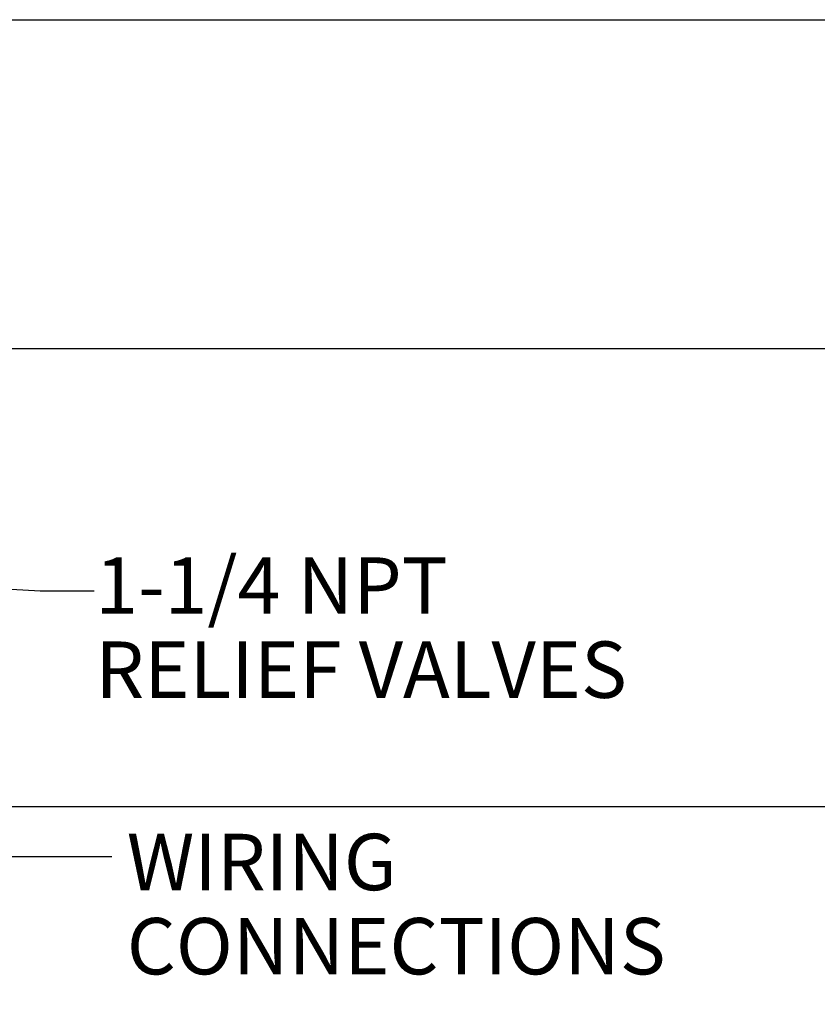
# Model space of a CAD drawing. Units: inches. Extents: x 0.8 to 15.8, y 0.6 to 10.5.
# Drawn here: x 9.6 to 10.8, y 6.7 to 8.1 of the extents above; entities that cross this region are included whole.
import ezdxf

# ---------------------------------------------------------------- set-up
doc = ezdxf.new("R2010")
doc.units = ezdxf.units.IN
doc.header["$MEASUREMENT"] = 0
doc.layers.add('FORMAT', color=7, linetype='Continuous')
doc.styles.add('SLDTEXTSTYLE0', font='TXT', dxfattribs={"width": 0.605})
doc.dimstyles.new('SLDDIMSTYLE1', dxfattribs={"dimtxt": 0.08, "dimasz": 0.13, "dimexe": 0, "dimexo": 0.0625, "dimgap": 0.02, "dimtad": 0, "dimtih": 1, "dimtoh": 1, "dimdec": 6, "dimlfac": 24, "dimrnd": 1e-09, "dimzin": 12, "dimdsep": 46, "dimlunit": 5, "dimtxsty": 'SLDTEXTSTYLE0', "dimsah": 1, "dimcen": 0.09, "dimadec": 0, "dimazin": 3, "dimtfac": 1, "dimtdec": 1, "dimtofl": 0, "dimtmove": 0, "dimatfit": 3, "dimfxl": 0, "dimfrac": 2, "dimtolj": 1, "dimtzin": 12, "dimarcsym": 0})
doc.dimstyles.new('SLDDIMSTYLE3', dxfattribs={"dimtxt": 0.18, "dimasz": 0.13, "dimexe": 0, "dimexo": 0.0625, "dimgap": 0, "dimtad": 0, "dimtih": 1, "dimtoh": 1, "dimdec": 0, "dimrnd": 1e-09, "dimzin": 0, "dimdsep": 46, "dimlunit": 5, "dimtxsty": 'Standard', "dimsah": 1, "dimcen": 0.09, "dimadec": 0, "dimazin": 0, "dimtfac": 0.13, "dimtdec": 0, "dimtofl": 0, "dimtmove": 0, "dimatfit": 3, "dimfxl": 0, "dimfrac": 2, "dimtolj": 1, "dimtzin": 0, "dimarcsym": 0})
doc.dimstyles.new('SLDDIMSTYLE4', dxfattribs={"dimtxt": 0.08, "dimasz": 0.13, "dimexe": 0, "dimexo": 0.0625, "dimgap": 0.02, "dimtad": 0, "dimtih": 1, "dimtoh": 1, "dimdec": 1, "dimlfac": 24, "dimrnd": 1e-09, "dimzin": 12, "dimdsep": 46, "dimlunit": 5, "dimtxsty": 'SLDTEXTSTYLE0', "dimsah": 1, "dimcen": 0.09, "dimadec": 0, "dimazin": 3, "dimtfac": 1, "dimtdec": 1, "dimtofl": 0, "dimtmove": 0, "dimatfit": 3, "dimfxl": 0, "dimfrac": 2, "dimtolj": 1, "dimtzin": 12, "dimarcsym": 0})

# ---------------------------------------------------------------- blocks, each defined once
blk = doc.blocks.new('_D_3')
at = {"layer": 'FORMAT'}
for p, q in [((9.1453, 7.6156), (11.6841, 7.6156)), ((11.5591, 7.6156), (11.5591, 6.1841)), ((11.4139, 6.0427), (11.3956, 6.0427)), ((11.3956, 6.0427), (11.3956, 5.92)), ((11.7042, 6.0427), (11.7226, 6.0427)), ((11.7226, 6.0427), (11.7226, 5.92)), ((11.3956, 5.92), (11.4139, 5.92)), ((11.7226, 5.92), (11.7042, 5.92)), ((11.5591, 4.7487), (11.5591, 5.9016)), ((9.5618, 4.7487), (11.6841, 4.7487))]:
    blk.add_line(p, q, dxfattribs=at)
for points in [[(11.5591, 7.6156), (11.5391, 7.4856), (11.5791, 7.4856)], [(11.5591, 4.7487), (11.5791, 4.8787), (11.5391, 4.8787)]]:
    blk.add_solid(points, dxfattribs=at)
at = {"layer": 'FORMAT', "char_height": 0.08, "attachment_point": 1, "style": 'SLDTEXTSTYLE0'}
for s, insert in [('68 13/16', (11.3452, 6.1642)), ('1748', (11.4369, 6.0231))]:
    blk.add_mtext(s, dxfattribs=dict(at, insert=insert))
blk = doc.blocks.new('_D_4')
at = {"layer": 'FORMAT'}
for p, q in [((9.2131, 8.0819), (12.0403, 8.0819)), ((11.9153, 8.0819), (11.9153, 6.8129)), ((11.7701, 6.6716), (11.7518, 6.6716)), ((11.7518, 6.6716), (11.7518, 6.5488)), ((12.0604, 6.6716), (12.0787, 6.6716)), ((12.0787, 6.6716), (12.0787, 6.5488)), ((11.7518, 6.5488), (11.7701, 6.5488)), ((12.0787, 6.5488), (12.0604, 6.5488)), ((11.9153, 4.7487), (11.9153, 6.5305)), ((9.5618, 4.7487), (12.0403, 4.7487))]:
    blk.add_line(p, q, dxfattribs=at)
for points in [[(11.9153, 8.0819), (11.8953, 7.9519), (11.9353, 7.9519)], [(11.9153, 4.7487), (11.9353, 4.8787), (11.8953, 4.8787)]]:
    blk.add_solid(points, dxfattribs=at)
at = {"layer": 'FORMAT', "char_height": 0.08, "attachment_point": 1, "style": 'SLDTEXTSTYLE0'}
for s, insert in [('80', (11.8542, 6.7931)), ('2032', (11.7931, 6.652))]:
    blk.add_mtext(s, dxfattribs=dict(at, insert=insert))
blk = doc.blocks.new('_D_12')
at = {"layer": 'FORMAT'}
for p, q in [((7.1979, 6.9658), (11.2116, 6.9658)), ((11.0866, 6.9658), (11.0866, 6.6796)), ((10.9415, 6.5383), (10.9232, 6.5383)), ((10.9232, 6.5383), (10.9232, 6.4155)), ((11.2318, 6.5383), (11.2501, 6.5383)), ((11.2501, 6.5383), (11.2501, 6.4155)), ((10.9232, 6.4155), (10.9415, 6.4155)), ((11.2501, 6.4155), (11.2318, 6.4155)), ((11.0866, 4.7487), (11.0866, 6.3972)), ((8.7285, 4.7487), (11.2116, 4.7487))]:
    blk.add_line(p, q, dxfattribs=at)
for points in [[(11.0866, 6.9658), (11.0666, 6.8358), (11.1066, 6.8358)], [(11.0866, 4.7487), (11.1066, 4.8787), (11.0666, 4.8787)]]:
    blk.add_solid(points, dxfattribs=at)
at = {"layer": 'FORMAT', "char_height": 0.08, "attachment_point": 1, "style": 'SLDTEXTSTYLE0'}
for s, insert in [('53 7/32', (10.9033, 6.6597)), ('1352', (10.9644, 6.5186))]:
    blk.add_mtext(s, dxfattribs=dict(at, insert=insert))
blk = doc.blocks.new('SW_NOTE_11')
at = {"layer": 'FORMAT', "color": 0, "char_height": 0.08, "attachment_point": 1, "style": 'SLDTEXTSTYLE0'}
for s, insert in [('1-1/4 NPT', (0, 0.1031)), ('RELIEF VALVES', (0, -0.0162))]:
    blk.add_mtext(s, dxfattribs=dict(at, insert=insert))
blk = doc.blocks.new('SW_NOTE_13')
at = {"layer": 'FORMAT', "color": 0, "char_height": 0.08, "attachment_point": 1, "style": 'SLDTEXTSTYLE0'}
for s, insert in [('WIRING', (0.021, 0.0324)), ('CONNECTIONS', (0.021, -0.087))]:
    blk.add_mtext(s, dxfattribs=dict(at, insert=insert))

msp = doc.modelspace()

# ---------------------------------------------------------------- linework, layer by layer
at = {"layer": 'FORMAT', "color": 7}
for p, q in [((9.60859514, 7.27533218), (9.66663104, 7.2719186)), ((9.66663104, 7.2719186), (9.74307747, 7.2719186))]:
    msp.add_line(p, q, dxfattribs=at)

# ---------------------------------------------------------------- block references
at = {"layer": 'FORMAT'}
for name, p in [('SW_NOTE_11', (9.74498901, 7.21622775)), ('SW_NOTE_13', (9.76859344, 6.89485659))]:
    msp.add_blockref(name, p, dxfattribs=at)

# ---------------------------------------------------------------- dimensions: what is measured, and where the dimension line sits
for base, p1, p2, dimstyle, picture, middle in [((11.91527267, 4.74874431), (9.16308138, 8.08190055), (9.5118386, 4.74874431), 'SLDDIMSTYLE4', '_D_4', (11.91527267, 6.67172189)), ((11.55908269, 7.61562697), (9.5118386, 4.74874431), (9.09530183, 7.61562697), 'SLDDIMSTYLE1', '_D_3', (11.55908269, 6.0428589)), ((11.08664175, 6.96580681), (8.67850527, 4.74874431), (7.14785037, 6.96580681), 'SLDDIMSTYLE1', '_D_12', (11.08664175, 6.53837601))]:
    dim = msp.add_linear_dim(base=base, p1=p1, p2=p2, angle=90, dimstyle=dimstyle, dxfattribs=at)
    dim.commit()
    dim.dimension.update_dxf_attribs({"geometry": picture, "text_midpoint": middle, "dimtype": 160})

# ---------------------------------------------------------------- leaders
msp.add_leader([(9.06965338, 6.50245355), (9.5186397, 6.89485659), (9.76859344, 6.89485659)], dimstyle='SLDDIMSTYLE3', dxfattribs=at)

doc.saveas('drawing.dxf')
